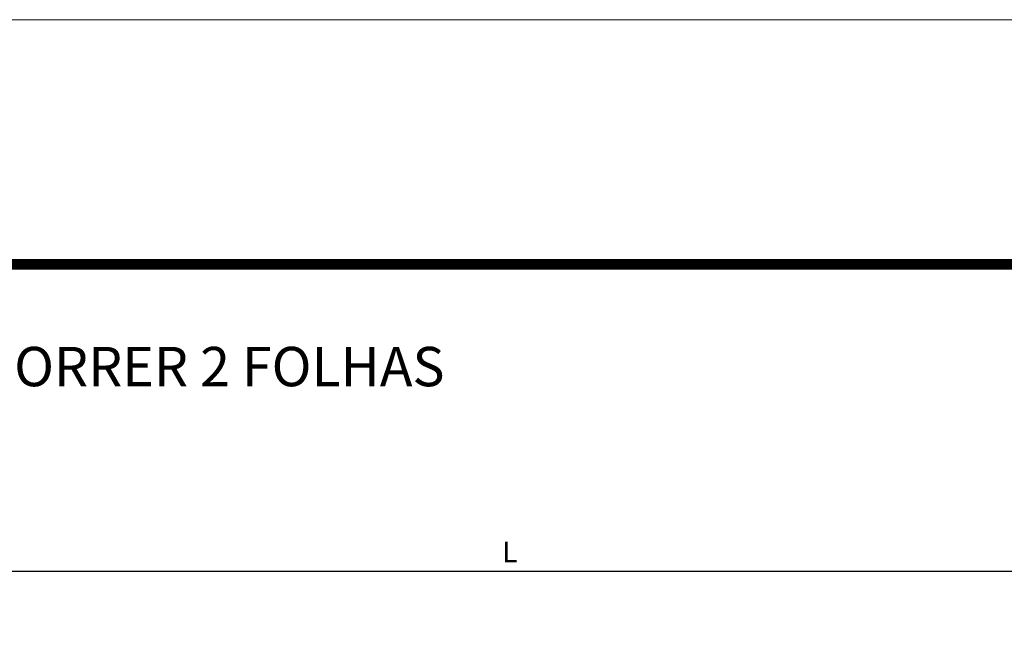
# Model space of a CAD drawing. Units: millimetres. Extents: x 484 to 904, y -450 to -153.
# Drawn here: x 696 to 796, y -215 to -153 of the extents above; entities that cross this region are included whole.
import ezdxf

# ---------------------------------------------------------------- set-up
doc = ezdxf.new("R2010")
doc.units = ezdxf.units.MM
doc.layers.get('0').update_dxf_attribs({"lineweight": 9})
doc.layers.add('LIMITES', color=141, linetype='Continuous', lineweight=9)
doc.layers.add('TEXTO COTAS', color=7, linetype='Continuous', lineweight=25)
doc.layers.add('TEXTO CABEÇALHO TABELA CORTE', color=7, linetype='Continuous')
doc.styles.add('TEXTO COTAS', font='ARIAL.TTF', dxfattribs={"height": 2.1})
doc.dimstyles.new('ISO-25', dxfattribs={"dimtxt": 2.7, "dimasz": 2.7, "dimexe": 1.25, "dimexo": 0.625, "dimtad": 1, "dimtxsty": 'TEXTO COTAS', "dimcen": 2.7, "dimclrd": 256, "dimclre": 256, "dimadec": 0, "dimazin": 0, "dimtfac": 1, "dimtmove": 0, "dimatfit": 3, "dimfxl": 0, "dimarcsym": 0})

# ---------------------------------------------------------------- blocks, each defined once
blk = doc.blocks.new('*D3')
at = {"layer": 'DEFPOINTS', "color": 0}
for p in [(887.914032604956, -208.5910220164436), (604.4869059898967, -220.2239362095493), (887.914032604956, -220.2239362095494)]:
    blk.add_point(p, dxfattribs=at)
at = {"layer": 'TEXTO COTAS', "color": 128, "lineweight": -2, "true_color": 0x004d40}
for p, q in [((604.4869059898967, -219.5989362095493), (604.4869059898967, -207.3410220164436)), ((887.914032604956, -219.5989362095494), (887.914032604956, -207.3410220164436)), ((607.1869059898968, -208.5910220164436), (885.214032604956, -208.5910220164436))]:
    blk.add_line(p, q, dxfattribs=at)
at = {"layer": 'TEXTO COTAS', "color": 128, "true_color": 0x004d40}
for points in [[(607.1869059898968, -208.1410220164436), (607.1869059898968, -209.0410220164436), (604.4869059898967, -208.5910220164436)], [(885.214032604956, -208.1410220164436), (885.214032604956, -209.0410220164436), (887.914032604956, -208.5910220164436)]]:
    blk.add_solid(points, dxfattribs=at)
at = {"layer": 'TEXTO COTAS', "color": 0, "insert": (746.2004692974264, -206.9160220164436), "char_height": 2.1, "attachment_point": 5, "style": 'TEXTO COTAS'}
blk.add_mtext('L', dxfattribs=at)

msp = doc.modelspace()

# ---------------------------------------------------------------- linework, layer by layer
at = {"color": 72, "true_color": 0x7fbb00, "const_width": 1.060714285714281}
msp.add_lwpolyline([(891.4117680627528, -177.4365225597966), (513.568059766309, -177.4365225597966), (513.568059766309, -177.4365225597966)], dxfattribs=at)
at = {"layer": 'LIMITES', "color": 151}
msp.add_lwpolyline([(903.8928394913232, -152.583923910035), (903.892839491323, -449.583923910035), (483.8499823484674, -449.5839239100347), (483.8499823484676, -152.5839239100347)], close=True, dxfattribs=at)

# ---------------------------------------------------------------- texts
at = {"layer": 'TEXTO CABEÇALHO TABELA CORTE', "insert": (702.4899139145305, -185.8140031055153), "char_height": 4, "width": 274.3639346866025, "attachment_point": 2}
msp.add_mtext('{\\fArial|b1|i1|c0|p34;PORTA DE CORRER 2 FOLHAS}', dxfattribs=at)

# ---------------------------------------------------------------- dimensions: what is measured, and where the dimension line sits
at = {"layer": 'TEXTO COTAS'}
dim = msp.add_linear_dim(base=(887.914032604956, -208.5910220164436), p1=(604.4869059898967, -220.2239362095493), p2=(887.914032604956, -220.2239362095494), text='L', dimstyle='ISO-25', dxfattribs=at)
dim.commit()
dim.dimension.update_dxf_attribs({"geometry": '*D3', "text_midpoint": (746.2004692974264, -206.9160220164436)})

doc.saveas('drawing.dxf')
